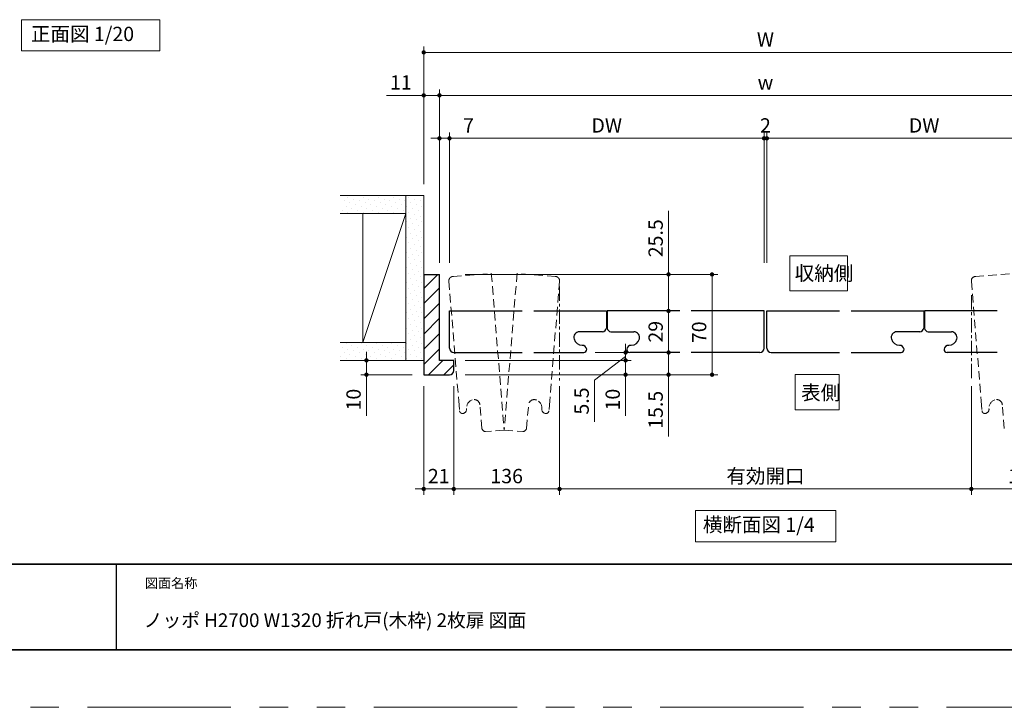
# Model space of a CAD drawing. Extents: x -60839 to -58226, y 2022 to 3236.
# Drawn here: x -60493 to -59805, y 2035 to 2515 of the extents above; entities that cross this region are included whole.
import ezdxf

# ---------------------------------------------------------------- set-up
doc = ezdxf.new("R2010")
doc.units = 0
doc.header["$LTSCALE"] = 80
doc.header["$MEASUREMENT"] = 0
for name, pattern in [('CENTER', [2, 1.25, -0.25, 0.25, -0.25]), ('HIDDEN', [0.375, 0.25, -0.125]), ('PHANTOM', [2.5, 1.25, -0.25, 0.25, -0.25, 0.25, -0.25])]:
    doc.linetypes.add(name, pattern=pattern)
doc.layers.get('0').update_dxf_attribs({"linetype": 'CONTINUOUS'})
doc.layers.get('DEFPOINTS').update_dxf_attribs({"linetype": 'CONTINUOUS'})
for name, color, linetype, lineweight in [('ハッチング', 6, 'CONTINUOUS', 9), ('中心線', 3, 'CENTER', 9), ('図面枠', 7, 'CONTINUOUS', 35), ('寸法線', 3, 'CONTINUOUS', 13), ('点線(黄)', 2, 'HIDDEN', 15), ('線(水)', 4, 'CONTINUOUS', 9), ('線(白)', 7, 'CONTINUOUS', 30), ('線(黄)', 2, 'CONTINUOUS', 15)]:
    doc.layers.add(name, color=color, linetype=linetype, lineweight=lineweight)
doc.layers.add('陰線', color=4, linetype='PHANTOM', lineweight=9, plot=False)
doc.styles.add('sanwa1', font='romans.shx', dxfattribs={"height": 10, "bigfont": 'extfont2.shx'})
doc.dimstyles.new('sanwa1', dxfattribs={"dimscale": 0.05, "dimtxt": 10, "dimasz": 45, "dimexe": 20, "dimexo": 150, "dimgap": 30, "dimtad": 1, "dimdsep": 46, "dimtxsty": 'sanwa1', "dimblk1": 'DOT', "dimblk2": 'DOT', "dimsah": 1, "dimcen": 0.15, "dimclrd": 256, "dimclre": 256, "dimclrt": 256, "dimadec": 0, "dimazin": 0, "dimtfac": 1, "dimtix": 1, "dimtmove": 0, "dimatfit": 0, "dimldrblk": 'DOT', "dimfxl": 1, "dimtolj": 1, "dimtzin": 0, "dimlwd": 13, "dimlwe": 13, "dimarcsym": 1})
pattern_1 = [(45, (464.688, 30.9897), (-1.32582521, 3.97747564), [0, -3.75])]

# ---------------------------------------------------------------- blocks, each defined once
blk = doc.blocks.new('_DOT')
at = {"color": 0, "linetype": 'ByBlock'}
blk.add_line((-0.5, 0), (-1, 0), dxfattribs=at)
at = {"color": 0, "linetype": 'ByBlock', "const_width": 0.5}
blk.add_lwpolyline([(-0.25, 0, 1), (0.25, 0, 1)], format="xyb", close=True, dxfattribs=at)
blk = doc.blocks.new('*D4')
at = {"layer": 'DEFPOINTS', "color": 0, "ltscale": 3, "transparency": 16777216}
for p in [(-59970.81, 2432), (-59972.81, 2337), (-59970.81, 2337)]:
    blk.add_point(p, dxfattribs=at)
at = {"layer": '寸法線', "ltscale": 3, "transparency": 16777216}
for p, q in [((-59972.81, 2345), (-59972.81, 2436)), ((-59970.81, 2345), (-59970.81, 2436)), ((-59975.81, 2432), (-59978.81, 2432)), ((-59972.81, 2432), (-59970.81, 2432)), ((-59967.81, 2432), (-59964.81, 2432))]:
    blk.add_line(p, q, dxfattribs=at)
at = {"layer": '寸法線', "ltscale": 3, "transparency": 16777216, "xscale": 3, "yscale": 3, "zscale": 3}
blk.add_blockref('_DOT', (-59972.81, 2432), dxfattribs=at)
at = {"layer": '寸法線', "ltscale": 3, "transparency": 16777216, "xscale": 3, "yscale": 3, "zscale": 3, "rotation": 180}
blk.add_blockref('_DOT', (-59970.81, 2432), dxfattribs=at)
at = {"layer": '寸法線', "ltscale": 3, "transparency": 16777216, "insert": (-59971.81, 2441), "char_height": 10, "attachment_point": 5, "style": 'sanwa1'}
blk.add_mtext('\\A1;2', dxfattribs=at)
blk = doc.blocks.new('*D11')
at = {"layer": 'DEFPOINTS', "color": 0, "ltscale": 3, "transparency": 16777216}
for p in [(-60210.49, 2267), (-60189.49, 2267), (-60189.49, 2187.24)]:
    blk.add_point(p, dxfattribs=at)
at = {"layer": '寸法線', "ltscale": 3, "transparency": 16777216}
for p, q in [((-60210.49, 2259), (-60210.49, 2183.24)), ((-60189.49, 2259), (-60189.49, 2183.24)), ((-60213.49, 2187.24), (-60216.49, 2187.24)), ((-60210.49, 2187.24), (-60189.49, 2187.24)), ((-60186.49, 2187.24), (-60183.49, 2187.24))]:
    blk.add_line(p, q, dxfattribs=at)
at = {"layer": '寸法線', "ltscale": 3, "transparency": 16777216, "xscale": 3, "yscale": 3, "zscale": 3}
blk.add_blockref('_DOT', (-60210.49, 2187.24), dxfattribs=at)
at = {"layer": '寸法線', "ltscale": 3, "transparency": 16777216, "xscale": 3, "yscale": 3, "zscale": 3, "rotation": 180}
blk.add_blockref('_DOT', (-60189.49, 2187.24), dxfattribs=at)
at = {"layer": '寸法線', "ltscale": 3, "transparency": 16777216, "insert": (-60199.99, 2196.24), "char_height": 10, "attachment_point": 5, "style": 'sanwa1'}
blk.add_mtext('\\A1;21', dxfattribs=at)
blk = doc.blocks.new('*D12')
at = {"layer": 'DEFPOINTS', "color": 0, "ltscale": 3, "transparency": 16777216}
for p in [(-59828, 2267), (-59754.13, 2267), (-59754.13, 2187.24)]:
    blk.add_point(p, dxfattribs=at)
at = {"layer": '寸法線', "ltscale": 3, "transparency": 16777216}
for p, q in [((-59828, 2259), (-59828, 2183.24)), ((-59754.13, 2259), (-59754.13, 2183.24)), ((-59825, 2187.24), (-59757.13, 2187.24))]:
    blk.add_line(p, q, dxfattribs=at)
at = {"layer": '寸法線', "ltscale": 3, "transparency": 16777216, "xscale": 3, "yscale": 3, "zscale": 3, "rotation": 180}
blk.add_blockref('_DOT', (-59828, 2187.24), dxfattribs=at)
at = {"layer": '寸法線', "ltscale": 3, "transparency": 16777216, "xscale": 3, "yscale": 3, "zscale": 3}
blk.add_blockref('_DOT', (-59754.13, 2187.24), dxfattribs=at)
at = {"layer": '寸法線', "ltscale": 3, "transparency": 16777216, "insert": (-59791.06, 2196.24), "char_height": 10, "attachment_point": 5, "style": 'sanwa1'}
blk.add_mtext('\\A1;136', dxfattribs=at)
blk = doc.blocks.new('*D13')
at = {"layer": 'DEFPOINTS', "color": 0, "ltscale": 3, "transparency": 16777216}
for p in [(-60199.49, 2462), (-60210.49, 2392), (-60199.49, 2337)]:
    blk.add_point(p, dxfattribs=at)
at = {"layer": '寸法線', "ltscale": 3, "transparency": 16777216}
for p, q in [((-60213.49, 2462), (-60236.39, 2462)), ((-60210.49, 2400), (-60210.49, 2466)), ((-60199.49, 2462), (-60210.49, 2462)), ((-60199.49, 2345), (-60199.49, 2466)), ((-60196.49, 2462), (-60193.49, 2462))]:
    blk.add_line(p, q, dxfattribs=at)
at = {"layer": '寸法線', "ltscale": 3, "transparency": 16777216, "xscale": 3, "yscale": 3, "zscale": 3}
blk.add_blockref('_DOT', (-60210.49, 2462), dxfattribs=at)
at = {"layer": '寸法線', "ltscale": 3, "transparency": 16777216, "xscale": 3, "yscale": 3, "zscale": 3, "rotation": 180}
blk.add_blockref('_DOT', (-60199.49, 2462), dxfattribs=at)
at = {"layer": '寸法線', "ltscale": 3, "transparency": 16777216, "insert": (-60226.44, 2471), "char_height": 10, "attachment_point": 5, "style": 'sanwa1'}
blk.add_mtext('\\A1;11', dxfattribs=at)
blk = doc.blocks.new('*D14')
at = {"layer": 'DEFPOINTS', "color": 0, "ltscale": 3, "transparency": 16777216}
for p in [(-60192.49, 2432), (-60192.49, 2392), (-60199.49, 2337)]:
    blk.add_point(p, dxfattribs=at)
at = {"layer": '寸法線', "ltscale": 3, "transparency": 16777216}
for p, q in [((-60199.49, 2345), (-60199.49, 2436)), ((-60192.49, 2400), (-60192.49, 2436)), ((-60202.49, 2432), (-60205.49, 2432)), ((-60199.49, 2432), (-60192.49, 2432)), ((-60189.49, 2432), (-60171.82, 2432))]:
    blk.add_line(p, q, dxfattribs=at)
at = {"layer": '寸法線', "ltscale": 3, "transparency": 16777216, "xscale": 3, "yscale": 3, "zscale": 3}
blk.add_blockref('_DOT', (-60199.49, 2432), dxfattribs=at)
at = {"layer": '寸法線', "ltscale": 3, "transparency": 16777216, "xscale": 3, "yscale": 3, "zscale": 3, "rotation": 180}
blk.add_blockref('_DOT', (-60192.49, 2432), dxfattribs=at)
at = {"layer": '寸法線', "ltscale": 3, "transparency": 16777216, "insert": (-60179.16, 2441), "char_height": 10, "attachment_point": 5, "style": 'sanwa1'}
blk.add_mtext('\\A1;7', dxfattribs=at)
blk = doc.blocks.new('*D16')
at = {"layer": 'DEFPOINTS', "color": 0, "ltscale": 3, "transparency": 16777216}
for p in [(-60069.49, 2311.5), (-60063.1, 2282.5), (-60039.49, 2282.5)]:
    blk.add_point(p, dxfattribs=at)
at = {"layer": '寸法線', "ltscale": 3, "transparency": 16777216}
for p, q in [((-60061.49, 2311.5), (-60035.49, 2311.5)), ((-60039.49, 2308.5), (-60039.49, 2285.5)), ((-60055.1, 2282.5), (-60035.49, 2282.5))]:
    blk.add_line(p, q, dxfattribs=at)
at = {"layer": '寸法線', "ltscale": 3, "transparency": 16777216, "xscale": 3, "yscale": 3, "zscale": 3}
for p, rotation in [((-60039.49, 2311.5), 90), ((-60039.49, 2282.5), 270)]:
    blk.add_blockref('_DOT', p, dxfattribs=dict(at, rotation=rotation))
at = {"layer": '寸法線', "ltscale": 3, "transparency": 16777216, "insert": (-60048.49, 2297), "char_height": 10, "attachment_point": 5, "rotation": 90, "style": 'sanwa1'}
blk.add_mtext('\\A1;29', dxfattribs=at)
blk = doc.blocks.new('*D17')
at = {"layer": 'DEFPOINTS', "color": 0, "ltscale": 3, "transparency": 16777216}
for p in [(-60063.1, 2282.5), (-60134.59, 2267), (-60039.49, 2267)]:
    blk.add_point(p, dxfattribs=at)
at = {"layer": '寸法線', "ltscale": 3, "transparency": 16777216}
for p, q in [((-60039.49, 2285.5), (-60039.49, 2288.5)), ((-60055.1, 2282.5), (-60035.49, 2282.5)), ((-60039.49, 2282.5), (-60039.49, 2267)), ((-60126.59, 2267), (-60035.49, 2267)), ((-60039.49, 2264), (-60039.49, 2223.96))]:
    blk.add_line(p, q, dxfattribs=at)
at = {"layer": '寸法線', "ltscale": 3, "transparency": 16777216, "xscale": 3, "yscale": 3, "zscale": 3}
for p, rotation in [((-60039.49, 2282.5), 270), ((-60039.49, 2267), 90)]:
    blk.add_blockref('_DOT', p, dxfattribs=dict(at, rotation=rotation))
at = {"layer": '寸法線', "ltscale": 3, "transparency": 16777216, "insert": (-60048.49, 2242.48), "char_height": 10, "attachment_point": 5, "rotation": 90, "style": 'sanwa1'}
blk.add_mtext('\\A1;15.5', dxfattribs=at)
blk = doc.blocks.new('*D18')
at = {"layer": 'DEFPOINTS', "color": 0, "ltscale": 3, "transparency": 16777216}
for p in [(-60115.61, 2267), (-59828, 2267), (-59828, 2187.24)]:
    blk.add_point(p, dxfattribs=at)
at = {"layer": '寸法線', "ltscale": 3, "transparency": 16777216}
for p, q in [((-60115.61, 2259), (-60115.61, 2183.24)), ((-59828, 2259), (-59828, 2183.24)), ((-60112.61, 2187.24), (-59831, 2187.24))]:
    blk.add_line(p, q, dxfattribs=at)
at = {"layer": '寸法線', "ltscale": 3, "transparency": 16777216, "xscale": 3, "yscale": 3, "zscale": 3, "rotation": 180}
blk.add_blockref('_DOT', (-60115.61, 2187.24), dxfattribs=at)
at = {"layer": '寸法線', "ltscale": 3, "transparency": 16777216, "xscale": 3, "yscale": 3, "zscale": 3}
blk.add_blockref('_DOT', (-59828, 2187.24), dxfattribs=at)
at = {"layer": '寸法線', "ltscale": 3, "transparency": 16777216, "insert": (-59971.81, 2196.24), "char_height": 10, "attachment_point": 5, "style": 'sanwa1'}
blk.add_mtext('\\A1;有効開口', dxfattribs=at)
blk = doc.blocks.new('*D19')
at = {"layer": 'DEFPOINTS', "color": 0, "ltscale": 3, "transparency": 16777216}
for p in [(-60189.49, 2267), (-60115.61, 2267), (-60115.61, 2187.24)]:
    blk.add_point(p, dxfattribs=at)
at = {"layer": '寸法線', "ltscale": 3, "transparency": 16777216}
for p, q in [((-60189.49, 2259), (-60189.49, 2183.24)), ((-60115.61, 2259), (-60115.61, 2183.24)), ((-60186.49, 2187.24), (-60118.61, 2187.24))]:
    blk.add_line(p, q, dxfattribs=at)
at = {"layer": '寸法線', "ltscale": 3, "transparency": 16777216, "xscale": 3, "yscale": 3, "zscale": 3, "rotation": 180}
blk.add_blockref('_DOT', (-60189.49, 2187.24), dxfattribs=at)
at = {"layer": '寸法線', "ltscale": 3, "transparency": 16777216, "xscale": 3, "yscale": 3, "zscale": 3}
blk.add_blockref('_DOT', (-60115.61, 2187.24), dxfattribs=at)
at = {"layer": '寸法線', "ltscale": 3, "transparency": 16777216, "insert": (-60152.55, 2196.24), "char_height": 10, "attachment_point": 5, "style": 'sanwa1'}
blk.add_mtext('\\A1;136', dxfattribs=at)
blk = doc.blocks.new('*D20')
at = {"layer": 'DEFPOINTS', "color": 0, "ltscale": 3, "transparency": 16777216}
for p in [(-60189.49, 2337), (-60069.49, 2311.5), (-60039.49, 2311.5)]:
    blk.add_point(p, dxfattribs=at)
at = {"layer": '寸法線', "ltscale": 3, "transparency": 16777216}
for p, q in [((-60039.49, 2340), (-60039.49, 2381.48)), ((-60181.49, 2337), (-60035.49, 2337)), ((-60039.49, 2311.5), (-60039.49, 2337)), ((-60061.49, 2311.5), (-60035.49, 2311.5)), ((-60039.49, 2308.5), (-60039.49, 2305.5))]:
    blk.add_line(p, q, dxfattribs=at)
at = {"layer": '寸法線', "ltscale": 3, "transparency": 16777216, "xscale": 3, "yscale": 3, "zscale": 3}
for p, rotation in [((-60039.49, 2337), 270), ((-60039.49, 2311.5), 90)]:
    blk.add_blockref('_DOT', p, dxfattribs=dict(at, rotation=rotation))
at = {"layer": '寸法線', "ltscale": 3, "transparency": 16777216, "insert": (-60048.49, 2362.24), "char_height": 10, "attachment_point": 5, "rotation": 90, "style": 'sanwa1'}
blk.add_mtext('\\A1;25.5', dxfattribs=at)
blk = doc.blocks.new('*D21')
at = {"layer": 'DEFPOINTS', "color": 0, "ltscale": 3, "transparency": 16777216}
for p in [(-59733.13, 2492), (-60210.49, 2392), (-59733.13, 2392)]:
    blk.add_point(p, dxfattribs=at)
at = {"layer": '寸法線', "ltscale": 3, "transparency": 16777216}
for p, q in [((-60210.49, 2400), (-60210.49, 2496)), ((-60207.49, 2492), (-59736.13, 2492)), ((-59733.13, 2400), (-59733.13, 2496))]:
    blk.add_line(p, q, dxfattribs=at)
at = {"layer": '寸法線', "ltscale": 3, "transparency": 16777216, "xscale": 3, "yscale": 3, "zscale": 3, "rotation": 180}
blk.add_blockref('_DOT', (-60210.49, 2492), dxfattribs=at)
at = {"layer": '寸法線', "ltscale": 3, "transparency": 16777216, "xscale": 3, "yscale": 3, "zscale": 3}
blk.add_blockref('_DOT', (-59733.13, 2492), dxfattribs=at)
at = {"layer": '寸法線', "ltscale": 3, "transparency": 16777216, "insert": (-59971.81, 2501), "char_height": 10, "attachment_point": 5, "style": 'sanwa1'}
blk.add_mtext('\\A1;W', dxfattribs=at)
blk = doc.blocks.new('*D22')
at = {"layer": 'DEFPOINTS', "color": 0, "ltscale": 3, "transparency": 16777216}
for p in [(-60199.49, 2462), (-60199.49, 2337), (-59744.13, 2337)]:
    blk.add_point(p, dxfattribs=at)
at = {"layer": '寸法線', "ltscale": 3, "transparency": 16777216}
for p, q in [((-60199.49, 2345), (-60199.49, 2466)), ((-59747.13, 2462), (-60196.49, 2462)), ((-59744.13, 2345), (-59744.13, 2466))]:
    blk.add_line(p, q, dxfattribs=at)
at = {"layer": '寸法線', "ltscale": 3, "transparency": 16777216, "xscale": 3, "yscale": 3, "zscale": 3, "rotation": 180}
blk.add_blockref('_DOT', (-60199.49, 2462), dxfattribs=at)
at = {"layer": '寸法線', "ltscale": 3, "transparency": 16777216, "xscale": 3, "yscale": 3, "zscale": 3}
blk.add_blockref('_DOT', (-59744.13, 2462), dxfattribs=at)
at = {"layer": '寸法線', "ltscale": 3, "transparency": 16777216, "insert": (-59971.81, 2471), "char_height": 10, "attachment_point": 5, "style": 'sanwa1'}
blk.add_mtext('\\A1;w', dxfattribs=at)
blk = doc.blocks.new('*D23')
at = {"layer": 'DEFPOINTS', "color": 0, "ltscale": 3, "transparency": 16777216}
for p in [(-60189.49, 2337), (-60189.49, 2267), (-60009.11, 2267)]:
    blk.add_point(p, dxfattribs=at)
at = {"layer": '寸法線', "ltscale": 3, "transparency": 16777216}
for p, q in [((-60181.49, 2337), (-60005.11, 2337)), ((-60009.11, 2334), (-60009.11, 2270)), ((-60181.49, 2267), (-60005.11, 2267))]:
    blk.add_line(p, q, dxfattribs=at)
at = {"layer": '寸法線', "ltscale": 3, "transparency": 16777216, "xscale": 3, "yscale": 3, "zscale": 3}
for p, rotation in [((-60009.11, 2337), 90), ((-60009.11, 2267), 270)]:
    blk.add_blockref('_DOT', p, dxfattribs=dict(at, rotation=rotation))
at = {"layer": '寸法線', "ltscale": 3, "transparency": 16777216, "insert": (-60018.11, 2296.63), "char_height": 10, "attachment_point": 5, "rotation": 90, "style": 'sanwa1', "bg_fill": 3, "box_fill_scale": 1.25, "bg_fill_color": 9, "bg_fill_true_color": 13158600, "bg_fill_transparency": 0}
blk.add_mtext('\\A1;70', dxfattribs=at)
blk = doc.blocks.new('*D24')
at = {"layer": 'DEFPOINTS', "color": 0, "ltscale": 3, "transparency": 16777216}
for p in [(-59970.81, 2432), (-59970.81, 2337), (-59751.13, 2337)]:
    blk.add_point(p, dxfattribs=at)
at = {"layer": '寸法線', "ltscale": 3, "transparency": 16777216}
for p, q in [((-59970.81, 2345), (-59970.81, 2436)), ((-59751.13, 2345), (-59751.13, 2436)), ((-59754.13, 2432), (-59967.81, 2432))]:
    blk.add_line(p, q, dxfattribs=at)
at = {"layer": '寸法線', "ltscale": 3, "transparency": 16777216, "xscale": 3, "yscale": 3, "zscale": 3, "rotation": 180}
blk.add_blockref('_DOT', (-59970.81, 2432), dxfattribs=at)
at = {"layer": '寸法線', "ltscale": 3, "transparency": 16777216, "xscale": 3, "yscale": 3, "zscale": 3}
blk.add_blockref('_DOT', (-59751.13, 2432), dxfattribs=at)
at = {"layer": '寸法線', "ltscale": 3, "transparency": 16777216, "insert": (-59860.97, 2441), "char_height": 10, "attachment_point": 5, "style": 'sanwa1'}
blk.add_mtext('\\A1;DW', dxfattribs=at)
blk = doc.blocks.new('*D25')
at = {"layer": 'DEFPOINTS', "color": 0, "ltscale": 3, "transparency": 16777216}
for p in [(-60192.49, 2432), (-60192.49, 2337), (-59972.81, 2337)]:
    blk.add_point(p, dxfattribs=at)
at = {"layer": '寸法線', "ltscale": 3, "transparency": 16777216}
for p, q in [((-60192.49, 2345), (-60192.49, 2436)), ((-59972.81, 2345), (-59972.81, 2436)), ((-59975.81, 2432), (-60189.49, 2432))]:
    blk.add_line(p, q, dxfattribs=at)
at = {"layer": '寸法線', "ltscale": 3, "transparency": 16777216, "xscale": 3, "yscale": 3, "zscale": 3, "rotation": 180}
blk.add_blockref('_DOT', (-60192.49, 2432), dxfattribs=at)
at = {"layer": '寸法線', "ltscale": 3, "transparency": 16777216, "xscale": 3, "yscale": 3, "zscale": 3}
blk.add_blockref('_DOT', (-59972.81, 2432), dxfattribs=at)
at = {"layer": '寸法線', "ltscale": 3, "transparency": 16777216, "insert": (-60082.65, 2441), "char_height": 10, "attachment_point": 5, "style": 'sanwa1'}
blk.add_mtext('\\A1;DW', dxfattribs=at)
blk = doc.blocks.new('*D26')
at = {"layer": 'DEFPOINTS', "color": 0, "ltscale": 3, "transparency": 16777216}
for p in [(-60242.52, 2277), (-60250.49, 2267), (-60210.49, 2267)]:
    blk.add_point(p, dxfattribs=at)
at = {"layer": '寸法線', "ltscale": 3, "transparency": 16777216}
for p, q in [((-60250.52, 2277), (-60254.49, 2277)), ((-60250.49, 2280), (-60250.49, 2283)), ((-60250.49, 2277), (-60250.49, 2267)), ((-60218.49, 2267), (-60254.49, 2267)), ((-60250.49, 2264), (-60250.49, 2238.24))]:
    blk.add_line(p, q, dxfattribs=at)
at = {"layer": '寸法線', "ltscale": 3, "transparency": 16777216, "xscale": 3, "yscale": 3, "zscale": 3}
for p, rotation in [((-60250.49, 2277), 270), ((-60250.49, 2267), 90)]:
    blk.add_blockref('_DOT', p, dxfattribs=dict(at, rotation=rotation))
at = {"layer": '寸法線', "ltscale": 3, "transparency": 16777216, "insert": (-60259.49, 2249.62), "char_height": 10, "attachment_point": 5, "rotation": 90, "style": 'sanwa1'}
blk.add_mtext('\\A1;10', dxfattribs=at)
blk = doc.blocks.new('*D27')
at = {"layer": 'DEFPOINTS', "color": 0, "ltscale": 3, "transparency": 16777216}
for p in [(-60133.68, 2277), (-60069.49, 2277), (-60189.49, 2267)]:
    blk.add_point(p, dxfattribs=at)
at = {"layer": '寸法線', "ltscale": 3, "transparency": 16777216}
for p, q in [((-60125.68, 2277), (-60065.49, 2277)), ((-60069.49, 2280), (-60069.49, 2283)), ((-60069.49, 2277), (-60069.49, 2267)), ((-60181.49, 2267), (-60065.49, 2267)), ((-60069.49, 2264), (-60069.49, 2238.24))]:
    blk.add_line(p, q, dxfattribs=at)
at = {"layer": '寸法線', "ltscale": 3, "transparency": 16777216, "xscale": 3, "yscale": 3, "zscale": 3}
for p, rotation in [((-60069.49, 2277), 270), ((-60069.49, 2267), 90)]:
    blk.add_blockref('_DOT', p, dxfattribs=dict(at, rotation=rotation))
at = {"layer": '寸法線', "ltscale": 3, "transparency": 16777216, "insert": (-60078.49, 2249.62), "char_height": 10, "attachment_point": 5, "rotation": 90, "style": 'sanwa1', "bg_fill": 3, "box_fill_scale": 1.25, "bg_fill_color": 9, "bg_fill_true_color": 13158600, "bg_fill_transparency": 0}
blk.add_mtext('\\A1;10', dxfattribs=at)
blk = doc.blocks.new('*D28')
at = {"layer": 'DEFPOINTS', "color": 0, "ltscale": 3, "transparency": 16777216}
for p in [(-60189.49, 2277), (-60098.63, 2282.5), (-60069.49, 2277)]:
    blk.add_point(p, dxfattribs=at)
at = {"layer": '寸法線', "ltscale": 3, "transparency": 16777216}
for p, q in [((-60069.49, 2285.5), (-60069.49, 2288.5)), ((-60181.49, 2277), (-60065.49, 2277)), ((-60069.49, 2279.75), (-60091.18, 2263.11)), ((-60090.63, 2282.5), (-60065.49, 2282.5)), ((-60069.49, 2277), (-60069.49, 2282.5)), ((-60069.49, 2277), (-60069.49, 2282.5)), ((-60069.49, 2274), (-60069.49, 2271)), ((-60091.18, 2263.11), (-60091.18, 2234.15))]:
    blk.add_line(p, q, dxfattribs=at)
at = {"layer": '寸法線', "ltscale": 3, "transparency": 16777216, "xscale": 3, "yscale": 3, "zscale": 3}
for p, rotation in [((-60069.49, 2282.5), 270), ((-60069.49, 2277), 90)]:
    blk.add_blockref('_DOT', p, dxfattribs=dict(at, rotation=rotation))
at = {"layer": '寸法線', "ltscale": 3, "transparency": 16777216, "insert": (-60100.18, 2248.63), "char_height": 10, "attachment_point": 5, "rotation": 90, "style": 'sanwa1', "bg_fill": 3, "box_fill_scale": 1.25, "bg_fill_color": 9, "bg_fill_true_color": 13158600, "bg_fill_transparency": 0}
blk.add_mtext('\\A1;5.5', dxfattribs=at)

msp = doc.modelspace()

# ---------------------------------------------------------------- hatches: boundary and pattern name
at = {"layer": 'ハッチング', "ltscale": 3}
h = msp.add_hatch(dxfattribs=at)
h.set_pattern_fill('DOTS', color=256, scale=60, angle=45, style=0)
h.set_pattern_definition(pattern_1)
h.paths.add_polyline_path([(-60222.9897, 2392.0044), (-60268.4824, 2392.0044), (-60268.4824, 2379.5044), (-60222.9897, 2379.5044)])
h = msp.add_hatch(dxfattribs=at)
h.set_pattern_fill('DOTS', color=256, scale=60, angle=45, style=0)
h.set_pattern_definition(pattern_1)
h.paths.add_polyline_path([(-60222.9897, 2277.0044), (-60210.4897, 2277.0044), (-60210.4897, 2289.5044), (-60210.4897, 2392.0044), (-60222.9897, 2392.0044)])
h = msp.add_hatch(dxfattribs=at)
h.set_pattern_fill('LINE', color=256, scale=60, angle=45, style=0)
h.set_pattern_definition([(45, (464.688, 30.99), (-5.3033009, 5.3033009), [])])
h.paths.add_polyline_path([(-60199.4897, 2337.0044), (-60210.4897, 2337.0044), (-60210.4897, 2267.0044), (-60192.4897, 2267.0044, 0.41421356), (-60189.4897, 2270.0044), (-60189.4897, 2277.0044), (-60199.4897, 2277.0044)])
h = msp.add_hatch(dxfattribs=at)
h.set_pattern_fill('DOTS', color=256, scale=60, angle=45, style=0)
h.set_pattern_definition(pattern_1)
h.paths.add_polyline_path([(-60222.9897, 2289.5044), (-60269.1294, 2289.5044), (-60269.1294, 2277.0044), (-60222.9897, 2277.0044)])

# ---------------------------------------------------------------- linework, layer by layer
msp.add_line((-60425.2415, 2134.8457), (-60425.2415, 2074.8457))
msp.add_line((-60425.2415, 2134.8457), (-60425.2415, 2074.8457))
at = {"layer": '中心線', "ltscale": 0.1}
msp.add_line((-59828.0042, 2322.5638), (-59828.0042, 2263.0172), dxfattribs=at)
at = {"layer": '図面枠'}
for p, q in [((-60785.2415, 2134.8457), (-59185.2415, 2134.8457)), ((-60785.2415, 2074.8457), (-59185.2415, 2074.8457))]:
    msp.add_line(p, q, dxfattribs=at)
at = {"layer": '寸法線', "ltscale": 3}
for points in [[(-59954.6749, 2325.5649), (-59954.6749, 2350.0827), (-59914.3891, 2350.0827), (-59914.3891, 2325.5649)], [(-59950.9695, 2242.5742), (-59950.9695, 2267.0919), (-59920.2821, 2267.0919), (-59920.2821, 2242.5742)]]:
    msp.add_lwpolyline(points, close=True, dxfattribs=at)
at = {"layer": '点線(黄)', "ltscale": 0.3}
for p, q in [((-60192.9253, 2332.3179), (-60186.0541, 2248.7423)), ((-60190.1812, 2335.5537), (-60163.272, 2337.766)), ((-60163.272, 2337.766), (-60154.2731, 2228.3108)), ((-60145.2743, 2337.766), (-60154.2731, 2228.3108)), ((-60118.3651, 2335.5537), (-60145.2743, 2337.766)), ((-60115.621, 2332.3179), (-60122.4921, 2248.7423)), ((-59827.9941, 2332.3179), (-59821.123, 2248.7423)), ((-59825.2501, 2335.5537), (-59798.3408, 2337.766)), ((-60186.0541, 2248.7423), (-60185.4905, 2241.887)), ((-60169.9208, 2229.4708), (-60171.277, 2245.9665)), ((-60138.6255, 2229.4708), (-60137.2693, 2245.9665)), ((-60122.4921, 2248.7423), (-60123.0557, 2241.887)), ((-59821.123, 2248.7423), (-59820.5594, 2241.887)), ((-59804.9897, 2229.4708), (-59806.3458, 2245.9665)), ((-60154.2731, 2228.3108), (-60167.2648, 2227.2427)), ((-60154.2731, 2228.3108), (-60141.2815, 2227.2427))]:
    msp.add_line(p, q, dxfattribs=at)
for centre, radius, start, end in [((-60189.9354, 2332.5638), 3, 86.7831045, 190.5760473), ((-60118.6109, 2332.5638), 3, 349.4239527, 93.2168955), ((-59825.0042, 2332.5638), 3, 86.7831045, 190.5760473), ((-60174.6049, 2243.727), 6, 109.7415363, 183.6949564), ((-60175.2617, 2245.6161), 4, 4.9075213, 112.462938), ((-60133.2846, 2245.6161), 4, 67.537062, 175.0924787), ((-60133.9414, 2243.727), 6, 356.3050436, 70.2584637), ((-59809.6738, 2243.727), 6, 109.7415363, 183.6949564), ((-59810.3305, 2245.6161), 4, 4.9075213, 112.462938), ((-60183.5692, 2242.926), 3, 278.7540214, 7.894395), ((-60124.9771, 2242.926), 3, 172.105605, 261.2459786), ((-59818.638, 2242.926), 3, 278.7540214, 7.894395), ((-60183.4873, 2241.9297), 2, 181.2172065, 280.8675881), ((-60125.059, 2241.9297), 2, 259.1324119, 358.7827935), ((-59818.5561, 2241.9297), 2, 181.2172065, 280.8675881), ((-60166.9753, 2230.2466), 3, 193.7063972, 264.6281712), ((-60141.571, 2230.2466), 3, 275.3718288, 346.2936028)]:
    msp.add_arc(centre, radius, start, end, dxfattribs=at)
at = {"layer": '線(水)', "ltscale": 3}
msp.add_point((-60192.4897, 2292.2113), dxfattribs=at)
at = {"layer": '線(白)', "ltscale": 3}
for p, q in [((-60210.4897, 2337.0044), (-60210.4897, 2267.0044)), ((-60210.4897, 2337.0044), (-60199.4897, 2337.0044)), ((-60199.4897, 2277.0044), (-60199.4897, 2337.0044)), ((-60192.4839, 2285.5037), (-60192.4897, 2311.5044)), ((-60192.4897, 2311.5044), (-60141.6875, 2311.5044)), ((-60133.6875, 2311.5044), (-60082.8821, 2311.5044)), ((-60082.3821, 2311.5044), (-60082.3821, 2299.4689)), ((-60031.6098, 2311.5044), (-60082.3821, 2311.5044)), ((-59972.8076, 2311.5044), (-60023.6098, 2311.5044)), ((-59972.8076, 2285.5044), (-59972.8076, 2311.5044)), ((-59970.8076, 2311.5044), (-59920.0053, 2311.5044)), ((-59912.0053, 2311.5044), (-59861.2676, 2311.5044)), ((-59861.2676, 2311.5044), (-59861.2676, 2299.4689)), ((-59860.7676, 2311.5044), (-59860.7676, 2299.4689)), ((-59809.9277, 2311.5044), (-59860.7676, 2311.5044)), ((-60192.4897, 2292.2113), (-60192.4897, 2298.0258)), ((-60085.5812, 2297.0044), (-60101.6548, 2297.0044)), ((-60079.6829, 2297.0044), (-60063.6424, 2297.0044)), ((-59863.9667, 2297.0044), (-59879.9727, 2297.0044)), ((-59858.0685, 2297.0044), (-59841.9603, 2297.0044)), ((-60210.4897, 2289.5044), (-60210.4897, 2277.0044)), ((-60189.4897, 2277.0044), (-60199.4897, 2277.0044)), ((-60189.4897, 2270.0044), (-60189.4897, 2277.0044)), ((-60189.4839, 2282.5044), (-60141.6875, 2282.5044)), ((-60133.6875, 2282.5044), (-60105.6321, 2282.5044)), ((-60105.6321, 2282.5044), (-60098.7537, 2282.5044)), ((-60059.6652, 2282.5044), (-60066.5436, 2282.5044)), ((-60031.6098, 2282.5044), (-60059.6652, 2282.5044)), ((-59975.8076, 2282.5044), (-60023.6098, 2282.5044)), ((-59967.8076, 2282.5044), (-59920.0053, 2282.5044)), ((-59912.0053, 2282.5044), (-59883.9499, 2282.5044)), ((-59883.9499, 2282.5044), (-59877.0715, 2282.5044)), ((-59837.9831, 2282.5044), (-59844.8614, 2282.5044)), ((-59809.9277, 2282.5044), (-59837.9831, 2282.5044)), ((-60210.4897, 2267.0044), (-60192.4897, 2267.0044))]:
    msp.add_line(p, q, dxfattribs=at)
at = {"layer": '線(白)', "ltscale": 0.5}
msp.add_line((-59970.8076, 2285.5044), (-59970.8076, 2311.5044), dxfattribs=at)
at = {"layer": '線(白)', "ltscale": 3}
for centre, radius, start, end in [((-60101.6321, 2293.0044), 4, 90.2075213, 197.762938), ((-60085.8358, 2299.9935), 3, 274.8694946, 349.9281712), ((-60079.4283, 2299.9935), 3, 190.0718288, 265.1305054), ((-60063.6652, 2293.0044), 4, 342.237062, 89.7924787), ((-59879.9499, 2293.0044), 4, 90.2075213, 197.762938), ((-59864.2213, 2299.9935), 3, 274.8694946, 349.9281712), ((-59857.8138, 2299.9935), 3, 190.0718288, 265.1305054), ((-60099.6955, 2293.5041), 6, 195.0415363, 268.9949564), ((-60065.6018, 2293.5041), 6, 271.0050436, 344.9584637), ((-59878.0134, 2293.5041), 6, 195.0415363, 268.9949564), ((-59843.9196, 2293.5041), 6, 271.0050436, 344.9584637), ((-60189.4839, 2285.5044), 3, 180.0127261, 270), ((-60099.6317, 2284.5044), 3, 4.0540214, 93.194395), ((-60098.6321, 2284.5044), 2, 266.5172065, 6.1675881), ((-60066.6652, 2284.5044), 2, 173.8324119, 273.4827935), ((-60065.6655, 2284.5044), 3, 86.805605, 175.9459786), ((-59975.8076, 2285.5044), 3, 270, 0), ((-59967.8076, 2285.5044), 3, 180, 270), ((-59877.9496, 2284.5044), 3, 4.0540214, 93.194395), ((-59876.9499, 2284.5044), 2, 266.5172065, 6.1675881), ((-59844.9831, 2284.5044), 2, 173.8324119, 273.4827935), ((-59843.9834, 2284.5044), 3, 86.805605, 175.9459786), ((-60192.4897, 2270.0044), 3, 270, 0)]:
    msp.add_arc(centre, radius, start, end, dxfattribs=at)
at = {"layer": '線(白)', "ltscale": 0.5}
msp.add_arc((-59841.9831, 2293.0044), 4, 342.237062, 89.7924787, dxfattribs=at)
at = {"layer": '線(黄)', "ltscale": 3}
for p, q in [((-60268.8796, 2392.0044), (-60210.4897, 2392.0044)), ((-60222.9897, 2392.0044), (-60222.9897, 2277.0044)), ((-60268.8796, 2379.5044), (-60222.9897, 2379.5044)), ((-60252.9897, 2289.5044), (-60222.9897, 2379.5044)), ((-60252.9897, 2379.5044), (-60252.9897, 2289.5044)), ((-60268.8796, 2289.5044), (-60222.9897, 2289.5044)), ((-60268.8796, 2277.0044), (-60210.4897, 2277.0044))]:
    msp.add_line(p, q, dxfattribs=at)
at = {"layer": '線(黄)'}
msp.add_line((-60210.4897, 2392.0044), (-60210.4897, 2337.0044), dxfattribs=at)
at = {"layer": '線(黄)', "ltscale": 3}
for points in [[(-60491.3572, 2514.797), (-60394.742, 2514.797), (-60394.742, 2492.9621), (-60491.3572, 2492.9621)], [(-60020.7118, 2172.2427), (-59922.6804, 2172.2427), (-59922.6804, 2150.4079), (-60020.7118, 2150.4079)]]:
    msp.add_lwpolyline(points, close=True, dxfattribs=at)
at = {"layer": '陰線'}
msp.add_line((-59145.2415, 2034.8457), (-60825.2415, 2034.8457), dxfattribs=at)

# ---------------------------------------------------------------- texts
at = {"layer": '図面枠', "linetype": 'Continuous', "style": 'sanwa1'}
msp.add_text('ノッポ H2700 W1320 折れ戸(木枠) 2枚扉 図面', height=9.6, dxfattribs=at).set_placement((-60406.0373, 2090.8457))
at = {"layer": '図面枠', "insert": (-60405.2415, 2124.8457), "char_height": 6.72, "attachment_point": 1, "line_spacing_factor": 2.243545, "style": 'sanwa1'}
msp.add_mtext('図面名称', dxfattribs=at)
at = {"layer": '寸法線', "ltscale": 3, "style": 'sanwa1'}
for s, p in [('収納側', (-59951.3698, 2332.8013)), ('表側', (-59946.8501, 2249.4427))]:
    msp.add_text(s, height=10, dxfattribs=at).set_placement(p)
at = {"layer": '線(黄)', "ltscale": 3, "char_height": 10, "attachment_point": 4, "line_spacing_factor": 1.27449, "style": 'sanwa1'}
for s, insert in [('正面図 1/20', (-60484.8392, 2503.555)), ('横断面図 1/4', (-60015.5187, 2161.0007))]:
    msp.add_mtext(s, dxfattribs=dict(at, insert=insert))

# ---------------------------------------------------------------- dimensions: what is measured, and where the dimension line sits
at = {"layer": '寸法線', "ltscale": 3}
for base, p1, p2, text, override, picture, middle in [((-59733.1254, 2492.0044), (-60210.4897, 2392.0044), (-59733.1254, 2392.0044), 'W', {"dimscale": 1, "dimtxt": 8, "dimasz": 3, "dimexe": 4, "dimexo": 8, "dimgap": 4, "dimlwd": -1, "dimlwe": -1}, '*D21', (-59971.8076, 2501.0044)), ((-60199.4897, 2462.0044), (-59744.1254, 2337.0044), (-60199.4897, 2337.0044), 'w', {"dimscale": 1, "dimtxt": 8, "dimasz": 3, "dimexe": 4, "dimexo": 8, "dimgap": 4, "dimlfac": 1, "dimlwd": -1, "dimlwe": -1}, '*D22', (-59971.8076, 2471.0044)), ((-60192.4897, 2432.0044), (-59972.8076, 2337.0044), (-60192.4897, 2337.0044), 'DW', {"dimscale": 1, "dimtxt": 8, "dimasz": 3, "dimexe": 4, "dimexo": 8, "dimgap": 4, "dimlfac": 1, "dimlwd": -1, "dimlwe": -1}, '*D25', (-60082.6486, 2441.0044)), ((-59970.8076, 2432.0044), (-59751.1254, 2337.0044), (-59970.8076, 2337.0044), 'DW', {"dimscale": 1, "dimtxt": 8, "dimasz": 3, "dimexe": 4, "dimexo": 8, "dimgap": 4, "dimlfac": 1, "dimlwd": -1, "dimlwe": -1}, '*D24', (-59860.9665, 2441.0044)), ((-60115.6109, 2187.2427), (-60189.4897, 2267.0044), (-60115.6109, 2267.0044), '136', {"dimscale": 1, "dimtxt": 8, "dimasz": 3, "dimexe": 4, "dimexo": 8, "dimgap": 4, "dimlfac": 1, "dimtmove": 1, "dimlwd": -1, "dimlwe": -1}, '*D19', (-60152.5503, 2196.2427)), ((-59828.0042, 2187.2427), (-60115.6109, 2267.0044), (-59828.0042, 2267.0044), '有効開口', {"dimscale": 1, "dimtxt": 8, "dimasz": 3, "dimexe": 4, "dimexo": 8, "dimgap": 4, "dimlwd": -1, "dimlwe": -1}, '*D18', (-59971.8076, 2196.2427)), ((-59754.1254, 2187.2427), (-59828.0042, 2267.0044), (-59754.1254, 2267.0044), '136', {"dimscale": 1, "dimtxt": 8, "dimasz": 3, "dimexe": 4, "dimexo": 8, "dimgap": 4, "dimlfac": 1, "dimtmove": 1, "dimlwd": -1, "dimlwe": -1}, '*D12', (-59791.0648, 2196.2427))]:
    dim = msp.add_linear_dim(base=base, p1=p1, p2=p2, text=text, dimstyle='sanwa1', override=override, dxfattribs=at)
    dim.commit()
    dim.dimension.update_dxf_attribs({"geometry": picture, "text_midpoint": middle})
for base, p1, p2, override, picture, middle in [((-60199.4897, 2462.0044), (-60210.4897, 2392.0044), (-60199.4897, 2337.0044), {"dimscale": 1, "dimtxt": 8, "dimasz": 3, "dimexe": 4, "dimexo": 8, "dimgap": 4, "dimjust": 1, "dimlfac": 1, "dimtix": 0, "dimlwd": -1, "dimlwe": -1}, '*D13', (-60226.4421, 2471.0044)), ((-60192.4897, 2432.0044), (-60199.4897, 2337.0044), (-60192.4897, 2392.0044), {"dimscale": 1, "dimtxt": 8, "dimasz": 3, "dimexe": 4, "dimexo": 8, "dimgap": 4, "dimlfac": 1, "dimtix": 0, "dimlwd": -1, "dimlwe": -1}, '*D14', (-60179.1564, 2441.0044)), ((-59970.8076, 2432.0044), (-59972.8076, 2337.0044), (-59970.8076, 2337.0044), {"dimscale": 1, "dimtxt": 8, "dimasz": 3, "dimexe": 4, "dimexo": 8, "dimgap": 4, "dimlfac": 1, "dimtmove": 1, "dimlwd": -1, "dimlwe": -1}, '*D4', (-59971.8076, 2441.0044)), ((-60189.4897, 2187.2427), (-60210.4897, 2267.0044), (-60189.4897, 2267.0044), {"dimscale": 1, "dimtxt": 8, "dimasz": 3, "dimexe": 4, "dimexo": 8, "dimgap": 4, "dimlfac": 1, "dimlwd": -1, "dimlwe": -1}, '*D11', (-60199.9897, 2196.2427))]:
    dim = msp.add_linear_dim(base=base, p1=p1, p2=p2, dimstyle='sanwa1', override=override, dxfattribs=at)
    dim.commit()
    dim.dimension.update_dxf_attribs({"geometry": picture, "text_midpoint": middle})
for base, p1, p2, override, picture, middle in [((-60039.4897, 2311.5044), (-60189.4897, 2337.0044), (-60069.4897, 2311.5044), {"dimscale": 1, "dimtxt": 8, "dimasz": 3, "dimexe": 4, "dimexo": 8, "dimgap": 4, "dimjust": 1, "dimtix": 0, "dimlwd": -1, "dimlwe": -1}, '*D20', (-60048.4897, 2362.2425)), ((-60039.4897, 2282.5044), (-60069.4897, 2311.5044), (-60063.1044, 2282.5044), {"dimscale": 1, "dimtxt": 8, "dimasz": 3, "dimexe": 4, "dimexo": 8, "dimgap": 4, "dimlwd": -1, "dimlwe": -1}, '*D16', (-60048.4897, 2297.0044)), ((-60039.4897, 2267.0044), (-60063.1044, 2282.5044), (-60134.5933, 2267.0044), {"dimscale": 1, "dimtxt": 8, "dimasz": 3, "dimexe": 4, "dimexo": 8, "dimgap": 4, "dimtix": 0, "dimlwd": -1, "dimlwe": -1}, '*D17', (-60048.4897, 2242.4805))]:
    dim = msp.add_linear_dim(base=base, p1=p1, p2=p2, angle=90, dimstyle='sanwa1', override=override, dxfattribs=at)
    dim.commit()
    dim.dimension.update_dxf_attribs({"geometry": picture, "text_midpoint": middle})
dim = msp.add_linear_dim(base=(-60250.4897, 2267.0044), p1=(-60242.521, 2277.0044), p2=(-60210.4897, 2267.0044), angle=90, dimstyle='sanwa1', override={"dimscale": 1, "dimtxt": 8, "dimasz": 3, "dimexe": 4, "dimexo": 8, "dimgap": 4, "dimlfac": 1, "dimlwd": -1, "dimlwe": -1}, dxfattribs=at)
dim.commit()
dim.dimension.update_dxf_attribs({"geometry": '*D26', "text_midpoint": (-60250.4897, 2249.6234), "dimtype": 160})

# ---------------------------------------------------------------- next in the draw order: dimensions: what is measured, and where the dimension line sits
dim = msp.add_linear_dim(base=(-60009.1147, 2267.0044), p1=(-60189.4897, 2337.0044), p2=(-60189.4897, 2267.0044), angle=90, dimstyle='sanwa1', override={"dimscale": 1, "dimtxt": 8, "dimasz": 3, "dimexe": 4, "dimexo": 8, "dimgap": 4, "dimtfill": 1, "dimlwd": -1, "dimlwe": -1}, dxfattribs=at)
dim.commit()
dim.dimension.update_dxf_attribs({"geometry": '*D23', "text_midpoint": (-60009.1147, 2296.6266), "dimtype": 160})

# ---------------------------------------------------------------- next in the draw order: linework, layer by layer
at = {"layer": '線(白)', "ltscale": 3}
msp.add_line((-60082.8821, 2311.5044), (-60082.8821, 2299.4689), dxfattribs=at)

# ---------------------------------------------------------------- next in the draw order: dimensions: what is measured, and where the dimension line sits
at = {"layer": '寸法線', "ltscale": 3}
dim = msp.add_linear_dim(base=(-60069.4897, 2277.0044), p1=(-60189.4897, 2267.0044), p2=(-60133.6778, 2277.0044), angle=90, dimstyle='sanwa1', override={"dimscale": 1, "dimtxt": 8, "dimasz": 3, "dimexe": 4, "dimexo": 8, "dimgap": 4, "dimjust": 1, "dimtix": 0, "dimtfill": 1, "dimlwd": -1, "dimlwe": -1}, dxfattribs=at)
dim.commit()
dim.dimension.update_dxf_attribs({"geometry": '*D27', "text_midpoint": (-60078.4897, 2249.6234)})

# ---------------------------------------------------------------- next in the draw order: dimensions: what is measured, and where the dimension line sits
dim = msp.add_linear_dim(base=(-60069.4897, 2277.0044), p1=(-60098.6321, 2282.5044), p2=(-60189.4897, 2277.0044), angle=90, dimstyle='sanwa1', override={"dimscale": 1, "dimtxt": 8, "dimasz": 3, "dimexe": 4, "dimexo": 8, "dimgap": 4, "dimjust": 1, "dimtix": 0, "dimtmove": 1, "dimtfill": 1, "dimlwd": -1, "dimlwe": -1}, dxfattribs=at)
dim.commit()
dim.dimension.update_dxf_attribs({"geometry": '*D28', "text_midpoint": (-60091.1798, 2259.1068), "dimtype": 160})

# ---------------------------------------------------------------- next in the draw order: linework, layer by layer
at = {"layer": '中心線', "ltscale": 0.1}
msp.add_line((-60115.6109, 2328.5638), (-60115.6109, 2263.0172), dxfattribs=at)

doc.saveas('drawing.dxf')
